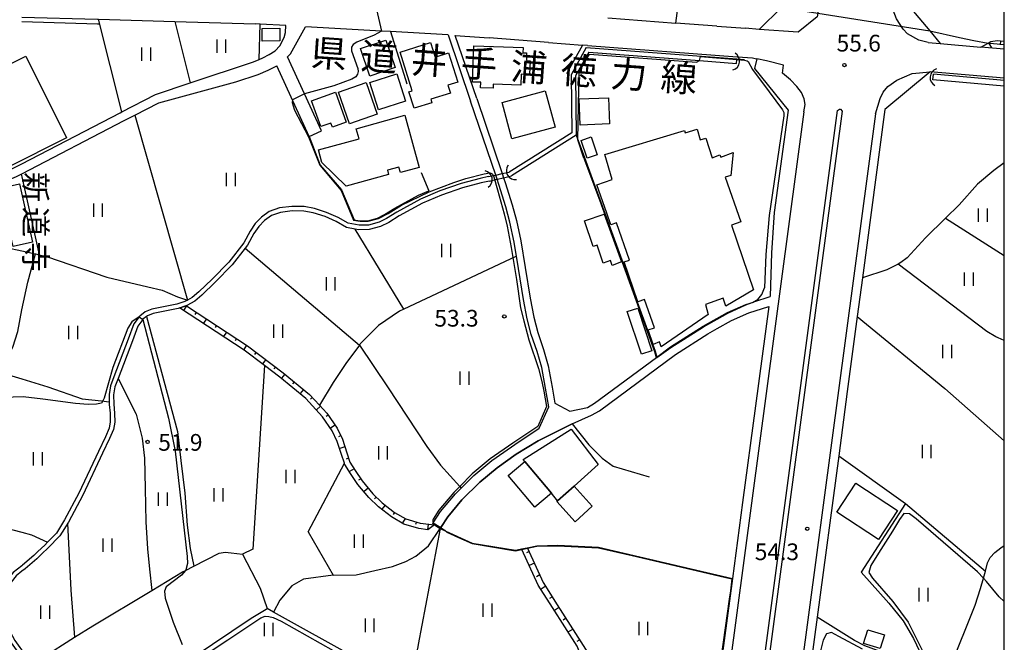
# Model space of a CAD drawing. Extents: x -14000 to -12000, y 85500 to 87000.
# Drawn here: x -12221 to -12000, y 86757 to 86896 of the extents above; entities that cross this region are included whole.
import ezdxf
from ezdxf.enums import TextEntityAlignment as Align

# ---------------------------------------------------------------- set-up
doc = ezdxf.new("R2010")
doc.units = 0
for name, color, linetype in [('2101000', 7, 'Continuous'), ('2101001', 7, 'Continuous'), ('2213000', 7, 'Continuous'), ('2226000', 7, 'Continuous'), ('3001000', 4, 'Continuous'), ('3003000', 7, 'Continuous'), ('4219000', 6, 'Continuous'), ('4219990', 1, 'Continuous'), ('5101000', 4, 'Continuous'), ('5101001', 4, 'Continuous'), ('5102000', 4, 'Continuous'), ('6101110', 6, 'Continuous'), ('6101121', 6, 'Continuous'), ('6101990', 6, 'Continuous'), ('6110000', 1, 'Continuous'), ('6130000', 3, 'Continuous'), ('6140000', 3, 'Continuous'), ('6301000', 3, 'Continuous'), ('6302000', 3, 'Continuous'), ('6311000', 3, 'Continuous'), ('7102000', 2, 'Continuous'), ('7102001', 8, 'Continuous'), ('7312000', 4, 'Continuous'), ('8121000', 4, 'Continuous'), ('8131000', 7, 'Continuous'), ('999', 7, 'Continuous')]:
    doc.layers.add(name, color=color, linetype=linetype)
doc.styles.add('@ＭＳ ゴシック', font='txt')
doc.styles.add('Dm_Anotation', font='txt.shx', dxfattribs={"bigfont": 'PSCDM.shx'})
doc.styles.add('ＭＳ ゴシック', font='txt')

# ---------------------------------------------------------------- blocks, each defined once
blk = doc.blocks.new('421900')
at = {"layer": '4219990'}
blk.add_arc((-0.313, 0), 0.812, 292.61986, 67.38014, dxfattribs=at)
blk = doc.blocks.new('631100')
at = {"layer": '6311000'}
for points in [[(-0.4, 0.6), (-0.4, -0.6)], [(0.4, 0.6), (0.4, -0.6)]]:
    blk.add_lwpolyline(points, dxfattribs=at)
blk = doc.blocks.new('731200')
at = {"layer": '7312000'}
blk.add_circle((0, 0), 0.15, dxfattribs=at)

msp = doc.modelspace()

# ---------------------------------------------------------------- linework, layer by layer
at = {"layer": '2101000', "flags": 128}
for points in [[(-12023.69, 86902.17), (-12016.76, 86893.85), (-12014.41, 86891.03), (-12005.24, 86890.23)], [(-12220.69, 86896.98), (-12203.68, 86896.48), (-12203.51, 86896.47), (-12186.31, 86895.96), (-12168.28, 86895.42)], [(-12089.04, 86896.77), (-12073.8, 86895.62)], [(-12161.41, 86895.04), (-12167.18, 86895.36), (-12168.28, 86895.42)], [(-12161.75, 86892.39), (-12161.49, 86893.52), (-12161.41, 86895.04)], [(-12161.04, 86888.01), (-12160.35, 86888.74), (-12156.98, 86894.79)], [(-12124.96, 86892.97), (-12126.27, 86893.07), (-12137.86, 86893.72), (-12139.92, 86893.83), (-12156.98, 86894.79)], [(-12064.56, 86894.92), (-12058.16, 86894.44)], [(-12198.22, 86875.7), (-12190.72, 86879.56), (-12182.88, 86882.17), (-12168.7, 86886.88), (-12167.42, 86887.43), (-12166.6, 86887.79), (-12165.13, 86888.52), (-12163.83, 86889.41), (-12162.79, 86890.53), (-12161.75, 86892.39)], [(-12124.96, 86892.97), (-12119.89, 86878.04)], [(-12118.53, 86878.71), (-12123.33, 86892.85), (-12115.71, 86892.27)], [(-12102.42, 86891.27), (-12115.71, 86892.27)], [(-12093.66, 86890.6), (-12094.76, 86890.69)], [(-12093.66, 86890.6), (-12060.05, 86888.06), (-12058.82, 86887.97), (-12056.56, 86887.8)], [(-12000, 86889.77), (-12005.24, 86890.23)], [(-12153.43, 86871.39), (-12157.23, 86879.69), (-12161.04, 86888.01)], [(-12056.56, 86887.8), (-12055.95, 86887.67), (-12055.63, 86887.58), (-12056.12, 86885.43), (-12048.53, 86876.03), (-12051.69, 86853.07), (-12052.3, 86843.98), (-12052.61, 86834.17)], [(-12197.72, 86873.7), (-12195.31, 86874.94), (-12189.95, 86877.71), (-12172.65, 86882.41), (-12167.63, 86884.08), (-12165.34, 86885.06), (-12163.6, 86885.92), (-12163.44, 86886.04)], [(-12156.16, 86870.14), (-12163.44, 86886.04)], [(-12016.63, 86884.7), (-12026.81, 86876.24)], [(-12000, 86883.25), (-12016.63, 86884.7)], [(-12104.51, 86804.6), (-12102.32, 86809.44), (-12103.04, 86813.6), (-12103.91, 86818.28), (-12104.92, 86821.88), (-12106.27, 86825.7), (-12107.16, 86829.22), (-12108.02, 86833.53), (-12109.1, 86840.49), (-12110.13, 86846.42), (-12111.06, 86850.9), (-12111.97, 86854.37), (-12113.53, 86859.33), (-12113.94, 86860.54), (-12114.26, 86861.47), (-12119.89, 86878.04)], [(-12118.53, 86878.71), (-12112.79, 86861.8), (-12112.48, 86860.88), (-12112.11, 86859.79), (-12110.53, 86854.79), (-12109.6, 86851.24), (-12108.65, 86846.7), (-12107.62, 86840.73), (-12106.55, 86833.79), (-12105.7, 86829.55), (-12104.83, 86826.13), (-12103.49, 86822.33), (-12102.44, 86818.62), (-12101.57, 86813.86), (-12100.94, 86810.26), (-12097.59, 86808.47)], [(-12026.81, 86876.24), (-12031.87, 86838.39), (-12033.02, 86829.73), (-12033.17, 86828.62), (-12035.27, 86812.87), (-12037.21, 86798.38), (-12042.04, 86762.18), (-12046.36, 86729.86), (-12051.3, 86692.9)], [(-12220.69, 86861.78), (-12197.72, 86873.7)], [(-12286.72, 86866.74), (-12279.16, 86868.18), (-12277.5, 86868.41), (-12275.75, 86868.29), (-12273.91, 86867.84), (-12268.52, 86866.07), (-12259.17, 86862.62), (-12253.43, 86859.99), (-12249.54, 86858.71), (-12245.44, 86857.71), (-12241.39, 86857.19), (-12237.78, 86857.06), (-12233.78, 86857.41), (-12229.92, 86858.14), (-12225.61, 86859.58), (-12221.94, 86861.13), (-12220.83, 86861.71), (-12220.69, 86861.78)], [(-12078.09, 86820.55), (-12074.96, 86822.86), (-12067.66, 86827.51), (-12062.17, 86830.58), (-12058.09, 86832.4), (-12056.34, 86832.96), (-12056.29, 86832.98), (-12052.61, 86834.17)], [(-12097.05, 86805.58), (-12092.72, 86807.51), (-12090.95, 86808.53), (-12073.83, 86821.21), (-12066.63, 86825.79), (-12064.47, 86827), (-12061.27, 86828.79), (-12057.37, 86830.53), (-12052.9, 86831.97)], [(-12052.9, 86831.97), (-12055.88, 86809.64), (-12058.79, 86787.9)], [(-12097.59, 86808.47), (-12093.63, 86809.3), (-12092.05, 86810.21), (-12078.14, 86820.51), (-12078.09, 86820.55)], [(-12128.41, 86783.15), (-12128.28, 86783.35), (-12126.64, 86785.88), (-12123.32, 86789.86), (-12122, 86791.18), (-12119.19, 86794), (-12115.16, 86797.33), (-12110.73, 86800.44), (-12109.96, 86800.96), (-12104.51, 86804.6)], [(-12058.79, 86787.9), (-12061.07, 86770.85), (-12065.82, 86735.25), (-12070.74, 86698.47)]]:
    msp.add_lwpolyline(points, dxfattribs=at)
at = {"layer": '2101001', "flags": 128}
for points in [[(-12044.57, 86904.47), (-12050.06, 86899.09), (-12055.05, 86894.2), (-12058.16, 86894.44)], [(-12064.56, 86894.92), (-12073.8, 86895.62)], [(-12102.42, 86891.27), (-12094.76, 86890.69)], [(-12225.68, 86861.72), (-12222.79, 86862.94), (-12220.69, 86864.03), (-12198.64, 86875.48), (-12198.22, 86875.7)], [(-12156.16, 86870.14), (-12153.43, 86871.39)], [(-12126.73, 86782.06), (-12126.58, 86782.29), (-12125.03, 86784.69), (-12121.84, 86788.51), (-12117.84, 86792.52), (-12113.95, 86795.74), (-12109.63, 86798.77), (-12104.73, 86801.77), (-12097.05, 86805.58)], [(-12128.41, 86783.15), (-12127.99, 86782.88), (-12126.73, 86782.06)]]:
    msp.add_lwpolyline(points, dxfattribs=at)
at = {"layer": '2213000', "flags": 128}
for points in [[(-12028.35, 87000), (-12041.92, 86897.81), (-12042.03, 86897.01), (-12046.29, 86893.54), (-12055.05, 86894.2)], [(-12017.12, 86891.27), (-12019.22, 86891.74), (-12021.72, 86893.22), (-12022.74, 86894.27), (-12024.2, 86896.54), (-12025.54, 86900.07), (-12026.16, 86902.55)], [(-12017.12, 86891.27), (-12014.41, 86891.03)], [(-12045.05, 86875.66), (-12044.77, 86877.33), (-12044.99, 86878.61), (-12045.58, 86880), (-12046.6, 86881.35), (-12048.06, 86882.87), (-12049.81, 86884.34), (-12049.6, 86886.16), (-12053.43, 86887.15), (-12055.63, 86887.58)], [(-12028.96, 86875.24), (-12027.9, 86878.68), (-12027.2, 86880.09), (-12026.18, 86881.37), (-12024.15, 86882.81), (-12020.69, 86884.27), (-12016.63, 86884.7)], [(-12045.05, 86875.66), (-12070.11, 86688.1), (-12070.12, 86687.97), (-12071.46, 86677.95), (-12071.48, 86677.83), (-12090.08, 86538.59)], [(-12028.96, 86875.24), (-12053.87, 86688.79), (-12053.95, 86688.24), (-12055.44, 86677.05), (-12055.47, 86676.87), (-12077.47, 86512.18), (-12074.98, 86508.93), (-12074.88, 86508.91)]]:
    msp.add_lwpolyline(points, dxfattribs=at)
at = {"layer": '2226000', "flags": 128}
msp.add_lwpolyline([(-12082.76, 86536.73), (-12064.02, 86676.98), (-12063.95, 86677.53), (-12062.61, 86687.55), (-12062.49, 86688.42), (-12037.44, 86875.95), (-12036.99, 86876.3), (-12036.79, 86876.27), (-12036.45, 86875.82), (-12061.48, 86688.47), (-12061.59, 86687.61), (-12062.95, 86677.47), (-12063.03, 86676.87), (-12081.77, 86536.6), (-12082.22, 86536.26), (-12082.42, 86536.28), (-12082.76, 86536.73)], dxfattribs=at)
at = {"layer": '3001000', "flags": 128}
for points in [[(-12166.7, 86891.58), (-12166.73, 86894.43), (-12162.75, 86894.47), (-12162.72, 86891.62), (-12166.7, 86891.58)], [(-12144.63, 86889.87), (-12138.91, 86891.81), (-12136.83, 86885.66), (-12142.54, 86883.72), (-12144.63, 86889.87)], [(-12133.74, 86880.2), (-12133.02, 86880.42), (-12135.74, 86889.1), (-12128.89, 86891.25), (-12127.85, 86887.96), (-12124.87, 86888.9), (-12122.8, 86882.32), (-12124.99, 86881.64), (-12124.45, 86879.9), (-12128.86, 86878.51), (-12128.61, 86877.73), (-12132.58, 86876.48), (-12133.74, 86880.2)], [(-12119.46, 86882.38), (-12119.17, 86890.52), (-12108.1, 86890.13), (-12108.15, 86888.95), (-12107.31, 86888.92), (-12107.37, 86887.19), (-12106.52, 86887.16), (-12106.63, 86884.07), (-12108.53, 86884.14), (-12108.62, 86881.67), (-12114.81, 86881.89), (-12114.84, 86880.98), (-12117.65, 86881.08), (-12117.61, 86882.31), (-12119.46, 86882.38)], [(-12219.81, 86888.2), (-12210.65, 86869.85), (-12223.95, 86863.2), (-12233.2, 86881.72), (-12227.74, 86884.44), (-12228.17, 86885.31), (-12223.64, 86887.57), (-12223.12, 86886.54), (-12219.81, 86888.2)], [(-12142.55, 86882.29), (-12136.49, 86884.22), (-12134.53, 86878.07), (-12140.59, 86876.13), (-12142.55, 86882.29)], [(-12147.13, 86872.97), (-12149.6, 86880.1), (-12143.34, 86882.27), (-12140.87, 86875.14), (-12147.13, 86872.97)], [(-12155.64, 86878.14), (-12150.26, 86880.06), (-12147.86, 86873.37), (-12150.94, 86872.26), (-12151.27, 86873.17), (-12153.57, 86872.35), (-12155.64, 86878.14)], [(-12110.61, 86869.63), (-12112.82, 86877.75), (-12103.13, 86880.4), (-12100.91, 86872.27), (-12110.61, 86869.63)], [(-12088.7, 86872.96), (-12095.27, 86872.71), (-12095.5, 86878.61), (-12088.92, 86878.86), (-12088.7, 86872.96)], [(-12144.96, 86869.64), (-12145.58, 86871.89), (-12134.69, 86874.9), (-12131.45, 86863.21), (-12135.66, 86862.04), (-12136.01, 86863.28), (-12138.57, 86862.58), (-12138.31, 86861.63), (-12147.87, 86858.99), (-12153.31, 86864.31), (-12154.08, 86867.12), (-12144.96, 86869.64)], [(-12091.44, 86866.03), (-12093.7, 86865.27), (-12095.05, 86869.27), (-12092.79, 86870.03), (-12091.44, 86866.03)], [(-12062.73, 86860.99), (-12059.19, 86850.98), (-12061.3, 86850.26), (-12056.35, 86835.73), (-12062.54, 86832.02), (-12063.18, 86833.8), (-12067.12, 86832.38), (-12066.53, 86830.18), (-12077.07, 86822.87), (-12077.48, 86824), (-12078.85, 86823.41), (-12079.99, 86826.7), (-12078.6, 86827.18), (-12080.8, 86833.53), (-12082.32, 86833), (-12085.42, 86841.96), (-12084.22, 86842.38), (-12087.13, 86850.76), (-12088.4, 86850.32), (-12089.29, 86852.9), (-12091.51, 86859.31), (-12088.09, 86860.49), (-12089.76, 86866.06), (-12071.86, 86871.45), (-12071.71, 86870.94), (-12069, 86871.76), (-12068.29, 86869.4), (-12067.02, 86869.8), (-12065.64, 86865.35), (-12063.89, 86866.05), (-12063.66, 86865.48), (-12060.92, 86866.58), (-12061.44, 86861.39), (-12062.73, 86860.99)], [(-12218.33, 86846.37), (-12222.69, 86845.4), (-12223.75, 86850.24), (-12227.32, 86849.45), (-12227.76, 86851.45), (-12231.4, 86850.65), (-12231.91, 86852.94), (-12235.48, 86852.15), (-12236.52, 86856.52), (-12231.76, 86857.45), (-12231.66, 86857.19), (-12221.23, 86859.49), (-12218.33, 86846.37)], [(-12089.88, 86852.7), (-12085.98, 86841.95), (-12088.07, 86841.18), (-12088.46, 86842.28), (-12090.08, 86841.72), (-12091.48, 86845.76), (-12092.34, 86845.46), (-12094.31, 86851.16), (-12089.88, 86852.7)], [(-12079.15, 86822), (-12081.53, 86821.22), (-12084.7, 86830.82), (-12082.33, 86831.6), (-12079.15, 86822)], [(-12091.25, 86796.5), (-12096.66, 86791.62), (-12100.34, 86788.3), (-12101.76, 86789.99), (-12107.74, 86797.11), (-12108.12, 86797.57), (-12097.29, 86804.4), (-12091.25, 86796.5)], [(-12037.62, 86785.73), (-12033.36, 86792.26), (-12024.03, 86786.17), (-12028.3, 86779.64), (-12037.62, 86785.73)], [(-12031.6, 86756.27), (-12030.65, 86759.33), (-12026.95, 86758.17), (-12027.9, 86755.11), (-12031.6, 86756.27)]]:
    msp.add_lwpolyline(points, close=True, dxfattribs=at)
at = {"layer": '3003000', "flags": 128}
for points in [[(-12101.76, 86789.99), (-12105.46, 86786.89), (-12111.44, 86794.01), (-12107.74, 86797.11), (-12101.76, 86789.99)], [(-12096.66, 86791.62), (-12092.56, 86787.09), (-12096.43, 86783.6), (-12100.52, 86788.14), (-12100.34, 86788.3), (-12096.66, 86791.62)]]:
    msp.add_lwpolyline(points, close=True, dxfattribs=at)
at = {"layer": '5101000', "flags": 128}
for points in [[(-12093.93, 86890.12), (-12097.32, 86883.98), (-12097.19, 86870.97), (-12111.27, 86862.13)], [(-12093.37, 86889.07), (-12096.32, 86883.73), (-12096.18, 86870.42), (-12110.74, 86861.29)], [(-12093.37, 86889.07), (-12068.5, 86887.2), (-12060.15, 86886.57)], [(-12000, 86882.75), (-12015.94, 86884.14)], [(-12000, 86881.44), (-12016.04, 86882.84)], [(-12115.86, 86861.12), (-12117.77, 86860.69), (-12121.99, 86859.58), (-12126.84, 86857.9), (-12131.17, 86856.03), (-12136.44, 86853.18), (-12138.78, 86851.73), (-12140.47, 86850.87), (-12142.86, 86850.23), (-12144.92, 86850.2), (-12147.4, 86850.67), (-12149.67, 86851.91), (-12152.24, 86853.1), (-12154.99, 86853.94), (-12157.28, 86854.38), (-12160.04, 86854.44), (-12162.8, 86854.08), (-12165.12, 86853.3), (-12166.86, 86852.02), (-12168.28, 86850.59), (-12169.44, 86848.84), (-12170.87, 86846.29), (-12174.18, 86841.94), (-12177.95, 86838.12), (-12180.94, 86835.25), (-12182.45, 86834), (-12183.5, 86833.4), (-12184.07, 86833.07), (-12185.87, 86832.49), (-12191.49, 86831.32), (-12193, 86830.74), (-12194.22, 86829.79), (-12194.34, 86829.63), (-12195.52, 86828.05), (-12196.79, 86824.61), (-12200.04, 86816.13), (-12200.81, 86814.15), (-12201.11, 86812.18), (-12201.07, 86810.54), (-12201.06, 86809.97), (-12200.86, 86807.98), (-12200.84, 86806.04), (-12201.11, 86804.63), (-12201.91, 86802.71), (-12203.51, 86799.42), (-12207.88, 86790.06), (-12211.13, 86784.02), (-12212.96, 86781.04), (-12214.98, 86778.99), (-12215.58, 86778.38), (-12217.13, 86776.9), (-12218.02, 86776.05), (-12220.56, 86773.83), (-12220.69, 86773.74)], [(-12115.64, 86860.14), (-12117.53, 86859.72), (-12121.7, 86858.62), (-12126.47, 86856.96), (-12130.73, 86855.13), (-12135.94, 86852.31), (-12138.29, 86850.85), (-12140.12, 86849.93), (-12142.72, 86849.24), (-12145.01, 86849.19), (-12145.86, 86849.35), (-12147.74, 86849.72), (-12150.12, 86851.02), (-12152.6, 86852.17), (-12155.23, 86852.97), (-12157.38, 86853.38), (-12159.99, 86853.43), (-12162.58, 86853.1), (-12164.65, 86852.4), (-12166.21, 86851.26), (-12167.5, 86849.96), (-12168.59, 86848.32), (-12170.03, 86845.74), (-12170.57, 86845.03), (-12173.43, 86841.29), (-12177.25, 86837.4), (-12180.27, 86834.51), (-12181.88, 86833.18), (-12183.66, 86832.15), (-12185.62, 86831.52), (-12191.24, 86830.35), (-12192.5, 86829.86), (-12192.69, 86829.71), (-12193.5, 86829.08), (-12193.54, 86829.03), (-12194.64, 86827.57), (-12195.85, 86824.26), (-12199.1, 86815.8), (-12199.11, 86815.77), (-12199.84, 86813.89), (-12200.11, 86812.12), (-12200.07, 86810.03), (-12199.86, 86808.03), (-12199.84, 86805.95), (-12200.15, 86804.34), (-12201, 86802.3), (-12202.6, 86798.99), (-12206.98, 86789.61), (-12210.26, 86783.52), (-12212.17, 86780.42), (-12214.88, 86777.67), (-12216.12, 86776.48), (-12217.35, 86775.31), (-12219.93, 86773.06), (-12220.69, 86772.47)], [(-12220.69, 86773.74), (-12222.68, 86772.2), (-12223.98, 86770.54), (-12224.77, 86768.55), (-12225.16, 86765.84), (-12225.25, 86763.24), (-12225.05, 86761.79), (-12224.91, 86760.77), (-12224.3, 86758.51), (-12223.11, 86756.42), (-12221.98, 86754.8), (-12220.81, 86753.22), (-12220.69, 86753.06), (-12219.68, 86751.7)], [(-12220.69, 86772.47), (-12221.97, 86771.49), (-12223.1, 86770.04), (-12223.8, 86768.29), (-12224.16, 86765.75), (-12224.25, 86763.29), (-12223.93, 86760.97), (-12223.37, 86758.89), (-12222.27, 86756.96), (-12221.17, 86755.39), (-12220.69, 86754.74)]]:
    msp.add_lwpolyline(points, dxfattribs=at)
at = {"layer": '5101001', "flags": 128}
for points in [[(-12093.93, 86890.12), (-12060.08, 86887.56)], [(-12060.15, 86886.57), (-12060.09, 86887.42), (-12060.08, 86887.56)], [(-12016.04, 86882.84), (-12015.94, 86884.14)], [(-12115.86, 86861.12), (-12114.26, 86861.47), (-12112.79, 86861.8), (-12111.27, 86862.13)], [(-12115.64, 86860.14), (-12113.94, 86860.54), (-12112.48, 86860.88), (-12110.74, 86861.29)]]:
    msp.add_lwpolyline(points, dxfattribs=at)
at = {"layer": '5102000', "flags": 128}
for points in [[(-12220.69, 86895.98), (-12203.71, 86895.48), (-12203.26, 86895.47)], [(-12000, 86864.24), (-12002.32, 86862.51), (-12006.03, 86859.41), (-12010.15, 86854.79), (-12013.2, 86851.8), (-12017.73, 86847.36), (-12021.8, 86842.89), (-12023.23, 86841.81), (-12023.86, 86841.48), (-12026.37, 86840.18), (-12031.87, 86838.39)], [(-12246.61, 86857.18), (-12246.16, 86854.38), (-12245.64, 86853.1), (-12244.99, 86852.32), (-12242.93, 86851.59), (-12236.6, 86850.24), (-12233.15, 86848.64), (-12229.52, 86847.08), (-12224.21, 86845.22), (-12220.69, 86844.43)], [(-12220.69, 86844.43), (-12217.67, 86843.76), (-12216.79, 86843.57), (-12215.19, 86843.21), (-12201.6, 86838.56), (-12192.41, 86836.34), (-12189.22, 86835.59), (-12185.73, 86834.11), (-12183.5, 86833.4)], [(-12220.69, 86831.23), (-12219.34, 86837.41), (-12217.67, 86843.76)], [(-12234.32, 86775.23), (-12233.87, 86777.7), (-12232.56, 86784.97), (-12231.98, 86788.16), (-12230.64, 86796.2), (-12229.76, 86804.19), (-12228.3, 86809.51), (-12226.82, 86813.86), (-12225.49, 86817.14), (-12224.92, 86818.54), (-12222.73, 86822.79), (-12221.63, 86826.36), (-12220.7, 86831.19), (-12220.69, 86831.23)]]:
    msp.add_lwpolyline(points, dxfattribs=at)
at = {"layer": '6101110', "flags": 128}
for points in [[(-12005.24, 86890.23), (-12003.66, 86891.11), (-12003.03, 86891.46), (-12001.63, 86891.7), (-12000, 86891.58)], [(-12183.74, 86832.12), (-12170.03, 86823.15), (-12162.02, 86817.09), (-12156.06, 86812.19), (-12153.87, 86809.82), (-12152.16, 86807.97), (-12149.9, 86804.65), (-12148.68, 86802.13), (-12147.69, 86799.09), (-12147, 86796.96), (-12145.84, 86795.11), (-12144.23, 86792.78), (-12141.85, 86789.91), (-12139.75, 86787.86), (-12136.97, 86785.72), (-12134.42, 86784.24), (-12131.25, 86783.31), (-12127.99, 86782.88)], [(-12107.18, 86777.75), (-12107.14, 86777.65), (-12103.61, 86769.95), (-12100.47, 86764.98), (-12093.39, 86753.94), (-12091.98, 86752.26), (-12090.35, 86751.19), (-12088.05, 86750.26), (-12083.51, 86747.62), (-12079.21, 86744.48), (-12071.35, 86739.04), (-12065.82, 86735.25)]]:
    msp.add_lwpolyline(points, dxfattribs=at)
at = {"layer": '6101121', "flags": 128}
for points in [[(-12000, 86889.77), (-12005.24, 86890.23)], [(-12127.99, 86782.88), (-12129.49, 86781.78), (-12131.51, 86782.09), (-12134.92, 86783.08), (-12137.67, 86784.68), (-12140.61, 86786.94), (-12142.77, 86789.07), (-12145.21, 86792), (-12146.89, 86794.42), (-12148.14, 86796.43), (-12148.26, 86796.79), (-12148.88, 86798.71), (-12149.84, 86801.66), (-12150.99, 86804.02), (-12153.14, 86807.19), (-12156.92, 86811.27), (-12162.79, 86816.11), (-12166.19, 86818.68), (-12170.75, 86822.12), (-12185.27, 86831.63), (-12183.74, 86832.12)], [(-12065.82, 86735.25), (-12068.6, 86734.41), (-12078.06, 86741.1), (-12085.3, 86745.99), (-12089.43, 86748.05), (-12091.74, 86748.69), (-12092.97, 86749.08), (-12092.98, 86749.1), (-12093.44, 86749.75), (-12093.61, 86750), (-12095.98, 86755.66), (-12101.52, 86764.31), (-12104.71, 86769.35), (-12108.39, 86777.4), (-12108.43, 86777.49), (-12107.18, 86777.75)]]:
    msp.add_lwpolyline(points, dxfattribs=at)
at = {"layer": '6101990', "flags": 128}
for points in [[(-12003.54, 86891.17), (-12002.91, 86890.03)], [(-12000.83, 86891.64), (-12000.9, 86890.75)], [(-12183.73, 86832.07), (-12184.38, 86831.07)], [(-12181.49, 86830.65), (-12181.82, 86830.15)], [(-12179.24, 86829.17), (-12179.89, 86828.18)], [(-12176.98, 86827.7), (-12177.31, 86827.2)], [(-12174.73, 86826.22), (-12175.38, 86825.22)], [(-12172.47, 86824.75), (-12172.8, 86824.25)], [(-12170.22, 86823.27), (-12170.87, 86822.27)], [(-12168.06, 86821.66), (-12168.42, 86821.18)], [(-12165.91, 86820.03), (-12166.63, 86819.08)], [(-12163.76, 86818.41), (-12164.12, 86817.93)], [(-12161.63, 86816.77), (-12162.39, 86815.85)], [(-12159.55, 86815.05), (-12159.93, 86814.59)], [(-12157.47, 86813.34), (-12158.22, 86812.42)], [(-12155.47, 86811.55), (-12155.9, 86811.14)], [(-12153.64, 86809.57), (-12154.51, 86808.76)], [(-12151.87, 86807.54), (-12152.36, 86807.21)], [(-12150.36, 86805.31), (-12151.34, 86804.64)], [(-12149.08, 86802.95), (-12149.61, 86802.69)], [(-12148.13, 86800.43), (-12149.26, 86800.06)], [(-12147.3, 86797.87), (-12147.86, 86797.69)], [(-12146.08, 86795.49), (-12147.09, 86794.86)], [(-12144.56, 86793.26), (-12145.05, 86792.92)], [(-12142.88, 86791.16), (-12143.8, 86790.4)], [(-12141.08, 86789.16), (-12141.5, 86788.73)], [(-12139.1, 86787.36), (-12139.82, 86786.41)], [(-12136.96, 86785.72), (-12137.26, 86785.2)], [(-12134.63, 86784.36), (-12135.23, 86783.33)], [(-12132.07, 86783.55), (-12132.24, 86782.98)], [(-12129.42, 86783.07), (-12129.59, 86781.8)], [(-12106.75, 86776.9), (-12107.32, 86776.64)], [(-12105.56, 86774.29), (-12106.73, 86773.77)], [(-12104.37, 86771.69), (-12105.06, 86771.26)], [(-12103.18, 86769.09), (-12104.08, 86768.43)], [(-12101.65, 86766.67), (-12102.17, 86766.33)], [(-12100.12, 86764.25), (-12101.04, 86763.64)], [(-12098.57, 86761.84), (-12099.1, 86761.5)], [(-12097.03, 86759.43), (-12098.02, 86758.81)], [(-12095.48, 86757.02), (-12096.01, 86756.68)]]:
    msp.add_lwpolyline(points, dxfattribs=at)
at = {"layer": '6110000', "flags": 128}
for points in [[(-12093.93, 86890.12), (-12060.08, 86887.56), (-12058.36, 86887.44)], [(-12156.16, 86870.14), (-12153.66, 86863.71), (-12148.9, 86858.19), (-12146.06, 86851.43), (-12144.83, 86851.2), (-12143, 86851.23), (-12140.83, 86851.81), (-12139.27, 86852.6), (-12136.95, 86854.04), (-12131.61, 86856.93), (-12129.25, 86857.94)], [(-12096.18, 86870.42), (-12094.34, 86865.41), (-12078.4, 86821.9), (-12078.09, 86820.55), (-12074.96, 86822.86), (-12067.66, 86827.51), (-12062.17, 86830.58), (-12058.09, 86832.4), (-12056.34, 86832.96), (-12056.29, 86832.98)], [(-12052.9, 86831.97), (-12055.88, 86809.64), (-12058.79, 86787.9), (-12061.06, 86770.85), (-12065.82, 86735.25)], [(-12126.73, 86782.06), (-12125.47, 86781.49), (-12119.51, 86778.81), (-12109.82, 86777.2), (-12108.43, 86777.49), (-12107.18, 86777.75), (-12105.03, 86778.19), (-12100.28, 86778.33), (-12091.15, 86777.89), (-12061.07, 86770.85)]]:
    msp.add_lwpolyline(points, dxfattribs=at)
at = {"layer": '6130000', "flags": 128}
for points in [[(-12073.8, 86895.62), (-12070.22, 86922.53), (-12067.69, 86941.53), (-12052.55, 86939.52), (-12039.38, 86937.77)], [(-12044.57, 86904.47), (-12050.06, 86899.09), (-12055.05, 86894.2), (-12058.16, 86894.44)], [(-12241.74, 86897.21), (-12225.68, 86861.72), (-12222.79, 86862.94), (-12220.69, 86864.03), (-12198.64, 86875.48), (-12198.22, 86875.7), (-12203.51, 86896.47)], [(-12064.56, 86894.92), (-12073.8, 86895.62)], [(-12102.42, 86891.27), (-12094.76, 86890.69)], [(-12094.76, 86890.69), (-12098.32, 86884.23)], [(-12131.01, 86862.03), (-12129.25, 86857.94)], [(-12097.05, 86805.58), (-12104.73, 86801.77), (-12109.63, 86798.77), (-12113.95, 86795.74), (-12117.84, 86792.52), (-12121.84, 86788.51), (-12125.03, 86784.69), (-12126.58, 86782.29), (-12126.73, 86782.06)], [(-12097.05, 86805.58), (-12093.35, 86800.89), (-12090.33, 86797.92), (-12087.9, 86796.1), (-12079.77, 86793.68)]]:
    msp.add_lwpolyline(points, dxfattribs=at)
at = {"layer": '6140000', "flags": 128}
for points in [[(-12137.86, 86893.72), (-12134.2, 86881.97)], [(-12124.96, 86892.97), (-12119.89, 86878.04)], [(-12118.53, 86878.71), (-12123.33, 86892.85), (-12115.71, 86892.27)], [(-12153.43, 86871.39), (-12157.23, 86879.69), (-12161.04, 86888.01)]]:
    msp.add_lwpolyline(points, dxfattribs=at)
at = {"layer": '6301000', "flags": 128}
for points in [[(-12167.42, 86887.43), (-12167.18, 86895.36)], [(-12220.83, 86861.71), (-12220.69, 86861.05)], [(-12220.69, 86861.05), (-12216.79, 86843.56)], [(-12037.21, 86798.38), (-12022.16, 86787.7), (-12032.19, 86772.29), (-12025.94, 86765.3), (-12022.75, 86761.32), (-12020.38, 86757.41), (-12018.49, 86753.28), (-12025.55, 86754.06), (-12028.51, 86754.7), (-12031.36, 86755.71), (-12033.67, 86756.93), (-12042.05, 86762.18)], [(-12000, 86747.31), (-12012.2, 86750.86), (-12006.58, 86764.9), (-12005.37, 86768.64), (-12004.71, 86770.93), (-12004.26, 86772.49), (-12004.25, 86772.51), (-12003.74, 86774.37), (-12003.17, 86775.54), (-12002.11, 86776.69), (-12000.79, 86777.77), (-12000, 86778.26)], [(-12216.18, 86753.07), (-12208.85, 86757.66), (-12204.8, 86760.2), (-12191.53, 86768.2), (-12184.64, 86772.35), (-12183.97, 86772.69), (-12182.07, 86773.66), (-12176.39, 86776.57), (-12175.03, 86776.81), (-12173.65, 86776.64), (-12171.17, 86776.29)], [(-12171.17, 86776.29), (-12167.19, 86768.66), (-12165.62, 86764.13)], [(-12165.62, 86764.13), (-12165.85, 86763.89), (-12169.16, 86761.85), (-12182.24, 86753.1), (-12183.96, 86751.95), (-12184.89, 86750.57), (-12185.36, 86748.21), (-12185, 86744.31)]]:
    msp.add_lwpolyline(points, dxfattribs=at)
at = {"layer": '6302000', "flags": 128}
for points in [[(-12186.31, 86895.96), (-12182.88, 86882.17)], [(-12195.31, 86874.94), (-12183.5, 86833.4)], [(-12013.2, 86851.8), (-12000, 86843.38)], [(-12134.87, 86831.34), (-12145.86, 86849.35)], [(-12170.57, 86845.03), (-12144.89, 86823.25), (-12138.56, 86813.94), (-12129.74, 86800.48), (-12126.63, 86796.29), (-12122.34, 86791.55), (-12122, 86791.18)], [(-12109.58, 86843.25), (-12125, 86835.99), (-12134.87, 86831.34), (-12135.85, 86830.88), (-12140.6, 86827.66), (-12144.68, 86823.55), (-12144.89, 86823.25), (-12147.89, 86819.12), (-12150.75, 86814.88), (-12153.87, 86809.82)], [(-12000, 86824.33), (-12001.4, 86824.89), (-12001.89, 86825.16), (-12003.96, 86826.32), (-12023.86, 86841.48)], [(-12192.69, 86829.71), (-12185.78, 86803.9), (-12184.98, 86797.36), (-12184.07, 86790.02), (-12183.58, 86782.83), (-12182.87, 86777.59), (-12182.07, 86773.66)], [(-12033.02, 86829.73), (-12013.38, 86813.5)], [(-12225.49, 86817.14), (-12224.45, 86816.82), (-12220.69, 86815.69)], [(-12166.19, 86818.68), (-12168.79, 86777.45), (-12171.17, 86776.29)], [(-12220.69, 86815.69), (-12218.78, 86815.11), (-12214.88, 86813.93), (-12207.15, 86811.2), (-12202.8, 86810.73), (-12201.07, 86810.54)], [(-12199.1, 86815.8), (-12195.01, 86807.78), (-12193.65, 86802.41), (-12193.13, 86797.86), (-12192.99, 86791.08), (-12192.88, 86783.56), (-12192.51, 86777.53), (-12192.07, 86772.93), (-12191.53, 86768.2)], [(-12013.38, 86813.5), (-12000, 86801.76)], [(-12156.36, 86781.37), (-12148.26, 86796.79)], [(-12022.16, 86787.7), (-12004.25, 86772.51)], [(-12232.56, 86784.97), (-12231.54, 86784.63), (-12224.79, 86782.35), (-12220.69, 86781.24)], [(-12210.42, 86783.26), (-12209.69, 86768.23), (-12208.85, 86757.66)], [(-12150.77, 86771.64), (-12145.63, 86771.65), (-12141.39, 86772.64), (-12137.43, 86773.57), (-12134.48, 86774.68), (-12132.18, 86775.87), (-12129.35, 86778.23), (-12126.73, 86782.06)], [(-12126.73, 86782.06), (-12131.68, 86756.04), (-12131.78, 86755.49), (-12133.45, 86748.05), (-12134.32, 86745.64), (-12136.27, 86742.34), (-12136.08, 86741.74), (-12134.25, 86736.06)], [(-12220.69, 86781.24), (-12218.56, 86780.66), (-12214.98, 86778.99)], [(-12156.36, 86781.37), (-12150.77, 86771.64)], [(-12150.77, 86771.64), (-12157.41, 86770.69), (-12160.07, 86769.24), (-12162.73, 86765.99), (-12164.14, 86763.31)], [(-12136.27, 86742.34), (-12142.04, 86750.04), (-12143.23, 86751.19), (-12145.17, 86752.76), (-12164.14, 86763.31), (-12165.62, 86764.13)]]:
    msp.add_lwpolyline(points, dxfattribs=at)
at = {"layer": '7102000', "flags": 128}
for points in [[(-12139.92, 86893.83), (-12141.53, 86892.9), (-12145.43, 86891.33), (-12146.25, 86890.78), (-12146.64, 86890.18), (-12146.65, 86889.41), (-12145.21, 86885.45), (-12145.13, 86884.74), (-12145.27, 86884.14), (-12145.69, 86883.57), (-12146.58, 86882.98), (-12150.62, 86881.53), (-12157.23, 86879.69)], [(-12016.76, 86893.85), (-12010.09, 86892.35), (-12006.87, 86891.71), (-12003.66, 86891.11)], [(-12095.81, 86869.41), (-12095.53, 86884.63), (-12093.16, 86888.62), (-12069.14, 86886.86), (-12068.5, 86887.2)], [(-12058.34, 86887.28), (-12057.74, 86887.12), (-12057.51, 86886.96), (-12056.58, 86885.22), (-12052.86, 86880.2), (-12049.81, 86876.1), (-12049.55, 86875.5), (-12049.55, 86874.78), (-12052.86, 86852.37), (-12053.61, 86843.65), (-12053.89, 86836.13)], [(-12159.92, 86878.36), (-12160, 86877.74), (-12159.47, 86876.09), (-12156.29, 86870.08)], [(-12129.23, 86857.74), (-12123.63, 86859.84), (-12120.95, 86860.73), (-12116.88, 86861.74), (-12115.59, 86861.97), (-12115.33, 86861.89), (-12115.06, 86861.78), (-12114.92, 86861.6), (-12114.66, 86861.08), (-12113.85, 86858.19), (-12112.35, 86852.75), (-12111.7, 86850.01), (-12110.79, 86845.18), (-12109.61, 86838.03), (-12108.66, 86831.69), (-12107.97, 86828.76), (-12106.84, 86824.49), (-12104.65, 86818.05), (-12103.92, 86815.1), (-12103.45, 86812.91)], [(-12056.33, 86832.97), (-12055.37, 86833.56), (-12054.49, 86834.67), (-12053.89, 86836.13)], [(-12194.34, 86829.63), (-12195.98, 86828.51), (-12196.89, 86827.06), (-12200.29, 86818.29), (-12202.25, 86811.36), (-12202.44, 86810.89), (-12202.85, 86810.27), (-12203.92, 86810), (-12205.78, 86809.93), (-12208.66, 86810.18), (-12215.99, 86811.17), (-12220.43, 86811.67), (-12222.66, 86811.62), (-12223.91, 86811.45), (-12225.05, 86811.22), (-12226.28, 86810.37), (-12227.13, 86809.02), (-12227.81, 86807.58), (-12228.12, 86806.61), (-12231.54, 86784.63), (-12232.87, 86776.06)], [(-12193.54, 86829.03), (-12187.76, 86806.85), (-12186.27, 86799.47), (-12183.54, 86775.8), (-12183.49, 86774.22), (-12183.88, 86772.8), (-12183.97, 86772.69), (-12184.87, 86771.58), (-12188.27, 86769), (-12188.64, 86768.03), (-12188.48, 86766.43), (-12186.73, 86761.05), (-12184.67, 86756.07)], [(-12103.45, 86812.91), (-12102.84, 86809.51), (-12104.79, 86805.02), (-12110.16, 86801.42), (-12110.4, 86801.26), (-12115.47, 86797.73), (-12119.53, 86794.37), (-12122.34, 86791.55), (-12123.69, 86790.2), (-12127.05, 86786.18), (-12128.32, 86784.2), (-12128.38, 86784.04), (-12128.4, 86783.87), (-12128.39, 86783.69), (-12128.28, 86783.35)], [(-12000, 86765.7), (-12001.15, 86766.76), (-12003.98, 86770.16), (-12004.71, 86770.93), (-12006.04, 86772.34), (-12019.83, 86784.25), (-12021.3, 86785.41), (-12022.58, 86785.47), (-12023.54, 86784.13), (-12025.15, 86781.5), (-12028.23, 86776.56), (-12029.96, 86773.81), (-12030.47, 86772.2), (-12029.64, 86770.92), (-12025.02, 86765.73), (-12021.62, 86761.05), (-12017.68, 86753.29)], [(-12126.58, 86782.29), (-12126.19, 86782.04), (-12125.68, 86781.7), (-12125.55, 86781.59), (-12125.47, 86781.49)], [(-12179.11, 86754.02), (-12174.44, 86757.09), (-12167.02, 86761.99), (-12166.06, 86762.4), (-12165.26, 86762.36), (-12164.27, 86762.09), (-12162.43, 86761.25), (-12147.83, 86753.07)], [(-12031.82, 86754.96), (-12037.17, 86757.86), (-12038.84, 86758.74), (-12039.91, 86758.46), (-12040.7, 86757), (-12041.6, 86753.4)]]:
    msp.add_lwpolyline(points, dxfattribs=at)
at = {"layer": '7102001', "flags": 128}
for points in [[(-12141.74, 86901.69), (-12139.92, 86893.83)], [(-12050.06, 86899.09), (-12041.92, 86897.81), (-12019.54, 86894.29), (-12016.76, 86893.85)], [(-12003.66, 86891.11), (-12002.46, 86891.01), (-12000, 86890.8)], [(-12068.5, 86887.2), (-12068.25, 86888.08), (-12060.09, 86887.42), (-12058.34, 86887.28)], [(-12157.23, 86879.69), (-12159.92, 86878.36)], [(-12156.29, 86870.08), (-12153.78, 86863.71), (-12149.01, 86858.04), (-12146.21, 86851.38), (-12144.74, 86851.11), (-12142.88, 86851.14), (-12140.59, 86851.72), (-12138.43, 86852.83), (-12135.41, 86854.7), (-12129.23, 86857.74)], [(-12094.46, 86865.25), (-12095.81, 86869.41)], [(-12094.46, 86865.25), (-12090.97, 86855.88), (-12089.22, 86851.15), (-12087.81, 86847.28), (-12078.56, 86821.83), (-12078.18, 86820.52), (-12078.14, 86820.51), (-12078.03, 86820.49)], [(-12078.03, 86820.49), (-12074.91, 86822.78), (-12067.6, 86827.42), (-12062.12, 86830.49), (-12058.05, 86832.31), (-12056.42, 86832.91), (-12056.33, 86832.97)], [(-12194.34, 86829.63), (-12193.54, 86829.03)], [(-12128.28, 86783.35), (-12126.58, 86782.29)], [(-12125.47, 86781.49), (-12125.24, 86781.28), (-12122.65, 86780.08), (-12119.54, 86778.71), (-12109.82, 86777.1), (-12108.39, 86777.4), (-12107.14, 86777.65), (-12105.02, 86778.09), (-12100.34, 86778.22), (-12091.15, 86777.78), (-12083.6, 86776.02), (-12062.84, 86771.15), (-12061.18, 86770.75), (-12061.53, 86768.08), (-12061.8, 86766.25)], [(-12061.8, 86766.25), (-12065.89, 86737.23)]]:
    msp.add_lwpolyline(points, dxfattribs=at)
at = {"layer": '999', "flags": 128}
msp.add_lwpolyline([(-14000, 85500), (-12000, 85500), (-12000, 87000), (-14000, 87000)], close=True, dxfattribs=at)

# ---------------------------------------------------------------- block references
at = {"layer": '4219000', "xscale": 2.5, "yscale": 2.5, "zscale": 2.5}
for p, rotation in [((-12060.72, 86886.97), 352.9957407561619), ((-12015.43, 86883.46), 175.0079188339345), ((-12110.52, 86862.08), 210.0007277808277), ((-12116.28, 86860.58), 11.00666417371444)]:
    msp.add_blockref('421900', p, dxfattribs=dict(at, rotation=rotation))
at = {"layer": '6311000', "xscale": 2.5, "yscale": 2.5, "zscale": 2.5}
for p in [(-12192.82, 86888.63), (-12175.93, 86890.44), (-12173.78, 86860.47), (-12203.63, 86853.58), (-12004.84, 86852.45), (-12125.41, 86844.53), (-12008.02, 86838.09), (-12151.37, 86837.06), (-12163.18, 86826.44), (-12209.2, 86826.14), (-12012.86, 86821.87), (-12121.28, 86815.87), (-12217.15, 86797.74), (-12139.61, 86799.06), (-12017.48, 86799.4), (-12160.4, 86793.79), (-12176.55, 86789.68), (-12189.05, 86788.7), (-12201.52, 86778.37), (-12145.02, 86779.25), (-12018.17, 86767.23), (-12215.51, 86763.29), (-12116.14, 86763.76), (-12142.62, 86760.34), (-12165.29, 86759.39), (-12081.12, 86759.62)]:
    msp.add_blockref('631100', p, dxfattribs=at)
at = {"layer": '7312000', "xscale": 2.5, "yscale": 2.5, "zscale": 2.5}
for p in [(-12035.91, 86886.19, 55.6), (-12112.32, 86829.72, 53.3), (-12192.45, 86801.54, 51.9), (-12044.28, 86782.02, 54.3)]:
    msp.add_blockref('731200', p, dxfattribs=at)

# ---------------------------------------------------------------- texts
at = {"layer": '7312000', "style": 'Dm_Anotation'}
for s, p in [('55.6', (-12037.68, 86889.23)), ('53.3', (-12128.04, 86827.44)), ('51.9', (-12190.07, 86799.56)), ('54.3', (-12056.06, 86774.99))]:
    msp.add_text(s, height=3.75, dxfattribs=at).set_placement(p)
at = {"layer": '8121000', "style": 'ＭＳ ゴシック'}
for s, p in [('県', (-12151.65, 86888.81)), ('道', (-12140.42, 86888.02)), ('井', (-12129.2, 86887.24)), ('手', (-12117.98, 86886.45)), ('浦', (-12106.76, 86885.67)), ('徳', (-12095.53, 86884.89)), ('力', (-12084.31, 86884.1)), ('線', (-12073.09, 86883.32))]:
    msp.add_text(s, height=6, rotation=356, dxfattribs=at).set_placement(p, align=Align.MIDDLE_CENTER)
at = {"layer": '8131000', "style": '@ＭＳ ゴシック'}
for s, p in [('新', (-12217.63, 86858.76)), ('道', (-12217.63, 86850.95)), ('寺', (-12217.63, 86843.14))]:
    msp.add_text(s, height=5, rotation=270, dxfattribs=at).set_placement(p, align=Align.MIDDLE_CENTER)

doc.saveas('drawing.dxf')
